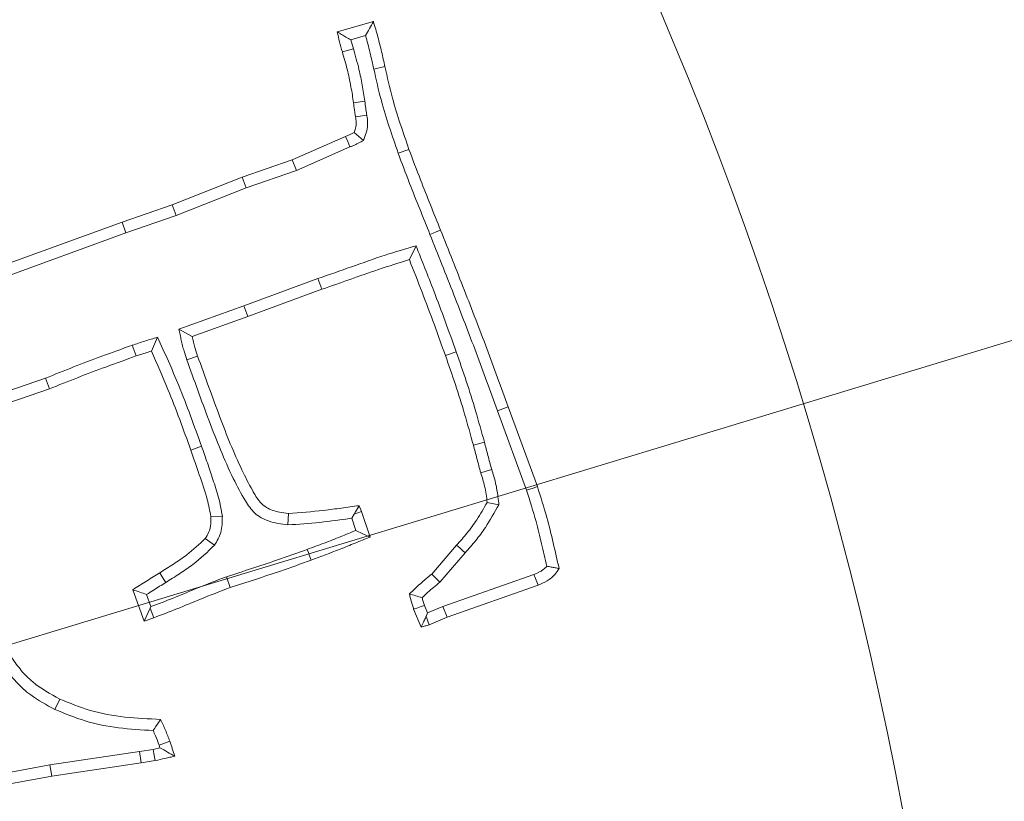
# Model space of a CAD drawing. Extents: x 2663 to 6002, y 1008 to 4577.
# Drawn here: x 3780 to 3820, y 1703 to 1735 of the extents above; entities that cross this region are included whole.
import ezdxf

# ---------------------------------------------------------------- set-up
doc = ezdxf.new("R2010")
doc.units = 0
doc.header["$LTSCALE"] = 5
doc.layers.add('Bemaßungen(Brunner)', color=7, linetype='Continuous', lineweight=25)
doc.layers.add('SLD-0', color=7, linetype='Continuous')
doc.styles.add('Brunner 2014', font='arial.ttf', dxfattribs={"height": 35})
doc.dimstyles.new('Brunner 2014', dxfattribs={"dimscale": 5, "dimtxt": 35, "dimasz": 5, "dimexe": 3.175, "dimexo": 0, "dimgap": 0.762, "dimtad": 1, "dimdec": 0, "dimrnd": 1e-08, "dimtxsty": 'Brunner 2014', "dimcen": 0.09, "dimdle": 10, "dimclrd": 7, "dimclre": 7, "dimclrt": 7, "dimadec": 1, "dimazin": 2, "dimtfac": 0.666667, "dimtdec": 0, "dimtmove": 0, "dimatfit": 3, "dimldrblk": 'Filled-1', "dimfxl": 1, "dimtolj": 1, "dimlwd": 5, "dimlwe": 5, "dimarcsym": 0})
doc.dimstyles.new('STANDARD-Brunner-IIGroßer Text', dxfattribs={"dimscale": 5, "dimtxt": 35, "dimasz": 5, "dimexe": 3.175, "dimexo": 0, "dimgap": 0.762, "dimtad": 1, "dimdec": 0, "dimrnd": 1e-08, "dimtxsty": 'Brunner 2014', "dimcen": 0.09, "dimdle": 10, "dimclrd": 7, "dimclre": 7, "dimclrt": 7, "dimadec": 1, "dimazin": 2, "dimtfac": 0.666667, "dimtdec": 0, "dimtmove": 0, "dimatfit": 3, "dimldrblk": 'Filled-1', "dimfxl": 1, "dimtolj": 1, "dimlwd": 5, "dimlwe": 5, "dimarcsym": 0})

# ---------------------------------------------------------------- blocks, each defined once
blk = doc.blocks.new('*D94')
at = {"layer": 'Defpoints', "color": 0, "lineweight": 5, "transparency": 16777216}
for p in [(4175.171, 2020.021), (3662.671, 1674.021), (4377.382, 1674.021)]:
    blk.add_point(p, dxfattribs=at)
at = {"layer": 'SLD-0', "color": 7, "linetype": 'Continuous', "lineweight": 5, "transparency": 16777216}
for p, q in [((4175.171, 2020.021), (4393.257, 2020.021)), ((4377.382, 1995.021), (4377.382, 1699.021)), ((3662.671, 1674.021), (4393.257, 1674.021))]:
    blk.add_line(p, q, dxfattribs=at)
at = {"layer": 'SLD-0', "color": 7, "lineweight": 5, "transparency": 16777216}
for points in [[(4373.215, 1995.021), (4381.549, 1995.021), (4377.382, 2020.021)], [(4373.215, 1699.021), (4381.549, 1699.021), (4377.382, 1674.021)]]:
    blk.add_solid(points, dxfattribs=at)
at = {"layer": 'SLD-0', "color": 1, "lineweight": 9, "transparency": 16777216, "insert": (4337.808, 1847.021), "char_height": 35, "attachment_point": 2, "rotation": 90, "style": 'Brunner 2014'}
blk.add_mtext('\\A1;346', dxfattribs=at)
blk = doc.blocks.new('Filled-1')
at = {"color": 0}
for p, q in [((0, 0), (-1, 0.1667)), ((-1, 0.1667), (-1, -0.1667)), ((-1, 0), (0, 0)), ((-1, -0.1667), (0, 0))]:
    blk.add_line(p, q, dxfattribs=at)
at = {"color": 0, "flags": 128}
blk.add_lwpolyline([(-1, -0.1667), (0, 0), (-1, 0.1667), (-1, -0.1667)], dxfattribs=at)
at = {"color": 0}
blk.add_solid([(-1, -0.1667), (0, 0), (-1, 0.1667), (-1, -0.1667)], dxfattribs=at)
blk = doc.blocks.new('*D99')
at = {"layer": 'Defpoints', "color": 0, "lineweight": 5, "transparency": 16777216}
for p in [(3748.793, 1700.154), (3576.548, 1647.889)]:
    blk.add_point(p, dxfattribs=at)
at = {"layer": 'SLD-0', "color": 7, "lineweight": 5, "transparency": 16777216}
for p, q in [((4191.891, 1834.604), (3772.716, 1707.413)), ((3576.548, 1647.889), (3748.793, 1700.154)), ((3552.625, 1640.63), (3528.702, 1633.371))]:
    blk.add_line(p, q, dxfattribs=at)
for points in [[(3771.506, 1711.4), (3773.926, 1703.425), (3748.793, 1700.154)], [(3551.415, 1644.617), (3553.835, 1636.643), (3576.548, 1647.889)]]:
    blk.add_solid(points, dxfattribs=at)
at = {"layer": 'SLD-0', "color": 1, "lineweight": 9, "transparency": 16777216, "insert": (3883.742, 1784.478), "char_height": 35, "attachment_point": 1, "rotation": 16.8795, "style": 'Brunner 2014'}
blk.add_mtext('\\A1;%%C160/180/200', dxfattribs=at)
blk = doc.blocks.new('*D100')
at = {"layer": 'Bemaßungen(Brunner)', "color": 7, "linetype": 'Continuous', "lineweight": 5, "transparency": 16777216}
for p, q in [((3441.872, 1789.126), (3419.704, 1800.683)), ((3464.041, 1777.569), (3861.3, 1570.473)), ((4014.796, 1490.454), (3883.469, 1558.916))]:
    blk.add_line(p, q, dxfattribs=at)
at = {"layer": 'Bemaßungen(Brunner)', "color": 7, "lineweight": 5, "transparency": 16777216}
for points in [[(3443.798, 1792.821), (3439.946, 1785.431), (3464.041, 1777.569)], [(3885.395, 1562.611), (3881.543, 1555.222), (3861.3, 1570.473)]]:
    blk.add_solid(points, dxfattribs=at)
at = {"layer": 'Defpoints', "color": 0, "lineweight": 5, "transparency": 16777216}
for p in [(3464.041, 1777.569), (3861.3, 1570.473)]:
    blk.add_point(p, dxfattribs=at)
at = {"layer": 'Bemaßungen(Brunner)', "color": 7, "lineweight": 9, "transparency": 16777216, "insert": (3970.691, 1538.999), "char_height": 35, "attachment_point": 5, "rotation": 332.4664, "style": 'Brunner 2014'}
blk.add_mtext('\\A1;∅448', dxfattribs=at)

msp = doc.modelspace()

# ---------------------------------------------------------------- linework, layer by layer
at = {"color": 7, "linetype": 'Continuous', "lineweight": 9}
for p, q in [((3792.519, 1734.371), (3793.996, 1734.796)), ((3793.074, 1734.045), (3793.677, 1734.219)), ((3793.176, 1733.686), (3793.074, 1734.045)), ((3793.176, 1733.686), (3792.728, 1733.556)), ((3794.011, 1732.856), (3794.466, 1732.956)), ((3793.649, 1731.54), (3793.187, 1731.478)), ((3793.726, 1730.975), (3793.266, 1730.901)), ((3790.679, 1729.146), (3792.858, 1730.108)), ((3793.586, 1729.937), (3793.209, 1730.267)), ((3790.85, 1728.711), (3793.035, 1729.676)), ((3795.005, 1729.424), (3795.446, 1729.576)), ((3788.635, 1728.438), (3790.679, 1729.146)), ((3790.85, 1728.711), (3790.679, 1729.146)), ((3785.782, 1727.317), (3788.635, 1728.438)), ((3788.797, 1728), (3788.635, 1728.438)), ((3788.797, 1728), (3790.85, 1728.711)), ((3785.943, 1726.879), (3788.797, 1728)), ((3783.733, 1726.609), (3785.782, 1727.317)), ((3785.943, 1726.879), (3785.782, 1727.317)), ((3783.889, 1726.17), (3785.943, 1726.879)), ((3776.95, 1724.135), (3783.733, 1726.609)), ((3783.889, 1726.17), (3783.733, 1726.609)), ((3777.101, 1723.694), (3783.889, 1726.17)), ((3795.738, 1725.638), (3795.463, 1725.075)), ((3791.732, 1724.302), (3788.708, 1723.187)), ((3791.732, 1724.302), (3791.89, 1723.864)), ((3791.89, 1723.864), (3788.867, 1722.748)), ((3788.708, 1723.187), (3786.05, 1722.239)), ((3788.708, 1723.187), (3788.867, 1722.748)), ((3788.867, 1722.748), (3786.597, 1721.939)), ((3786.05, 1722.239), (3786.597, 1721.939)), ((3785.182, 1721.909), (3784.933, 1721.344)), ((3797.375, 1721.318), (3796.935, 1721.163)), ((3786.377, 1720.99), (3786.818, 1721.141)), ((3780.609, 1720.236), (3776.692, 1718.889)), ((3780.772, 1719.799), (3776.854, 1718.452)), ((3799.055, 1718.904), (3799.493, 1719.063)), ((3799.055, 1718.904), (3800.248, 1715.659)), ((3799.493, 1719.063), (3800.688, 1715.813)), ((3798.528, 1717.624), (3798.078, 1717.5)), ((3786.98, 1717.458), (3786.541, 1717.302)), ((3799.119, 1715.07), (3798.639, 1715.168)), ((3793.214, 1714.686), (3793.51, 1714.8)), ((3793.408, 1715.032), (3793.51, 1714.8)), ((3793.51, 1714.8), (3793.861, 1713.753)), ((3787.828, 1714.601), (3787.361, 1714.585)), ((3790.498, 1714.249), (3790.526, 1714.715)), ((3793.111, 1714.521), (3793.214, 1714.686)), ((3793.111, 1714.521), (3793.279, 1714.02)), ((3787.512, 1713.423), (3787.129, 1713.69)), ((3796.374, 1712.241), (3797.393, 1713.419)), ((3796.702, 1711.907), (3797.742, 1713.11)), ((3787.993, 1712.132), (3788.148, 1711.692)), ((3796.702, 1711.907), (3796.374, 1712.241)), ((3800.551, 1712.23), (3796.836, 1710.911)), ((3784.633, 1710.316), (3784.174, 1711.601)), ((3800.716, 1711.794), (3797.003, 1710.475)), ((3784.915, 1710.913), (3784.738, 1711.408)), ((3784.887, 1710.853), (3784.633, 1710.316)), ((3784.915, 1710.913), (3784.887, 1710.853)), ((3784.887, 1710.853), (3785.029, 1710.458)), ((3795.944, 1710.079), (3795.638, 1710.803)), ((3796.208, 1710.653), (3796.076, 1710.964)), ((3796.836, 1710.911), (3796.208, 1710.653)), ((3796.836, 1710.911), (3797.003, 1710.475)), ((3785.029, 1710.458), (3784.633, 1710.316)), ((3796.208, 1710.653), (3796.147, 1710.505)), ((3797.003, 1710.475), (3796.272, 1710.175)), ((3780.992, 1706.719), (3781.191, 1707.14)), ((3785.283, 1705.147), (3785.007, 1705.086)), ((3785.247, 1705.256), (3785.283, 1705.147)), ((3784.446, 1705.003), (3780.791, 1704.458)), ((3785.007, 1705.086), (3784.446, 1705.003)), ((3784.446, 1705.003), (3784.514, 1704.542)), ((3780.791, 1704.458), (3778.978, 1704.119)), ((3780.791, 1704.458), (3780.868, 1703.998)), ((3784.514, 1704.542), (3780.868, 1703.998)), ((3785.091, 1704.627), (3784.514, 1704.542)), ((3780.868, 1703.998), (3778.688, 1703.591))]:
    msp.add_line(p, q, dxfattribs=at)
at = {"color": 7, "linetype": 'Continuous', "lineweight": 9, "flags": 128}
for points in [[(3793.035, 1729.676), (3792.947, 1729.892), (3792.858, 1730.108)], [(3796.304, 1726.107), (3796.434, 1726.159), (3796.563, 1726.211), (3796.736, 1726.281)], [(3784.15, 1721.582), (3784.233, 1721.364), (3784.316, 1721.146)], [(3780.609, 1720.236), (3780.69, 1720.017), (3780.772, 1719.799)], [(3798.825, 1716.507), (3798.602, 1716.44), (3798.378, 1716.374)], [(3800.248, 1715.659), (3800.38, 1715.705), (3800.512, 1715.751), (3800.688, 1715.813)], [(3793.214, 1714.686), (3793.265, 1714.777), (3793.408, 1715.032)], [(3793.279, 1714.02), (3793.57, 1713.886), (3793.861, 1713.753)], [(3791.293, 1713.247), (3791.34, 1713.115), (3791.387, 1712.983), (3791.449, 1712.807)], [(3797.742, 1713.11), (3797.638, 1713.202), (3797.533, 1713.295), (3797.393, 1713.419)], [(3785.521, 1711.897), (3785.446, 1712.016), (3785.372, 1712.134), (3785.272, 1712.292)], [(3800.551, 1712.23), (3800.613, 1712.066), (3800.665, 1711.93), (3800.716, 1711.794)], [(3796.076, 1710.964), (3795.941, 1710.915), (3795.807, 1710.865), (3795.638, 1710.803)], [(3796.147, 1710.505), (3796.158, 1710.476), (3796.215, 1710.325), (3796.272, 1710.175)], [(3785.247, 1705.256), (3785.466, 1705.335), (3785.686, 1705.414)], [(3785.007, 1705.086), (3785.038, 1704.916), (3785.065, 1704.772), (3785.091, 1704.627)]]:
    msp.add_lwpolyline(points, dxfattribs=at)
at = {"linetype": 'Continuous', "lineweight": 9}
msp.add_circle((3662.671, 1674.021), 224, dxfattribs=at)
msp.add_arc((3662.671, 1674.021), 222.286, 203.30949, 90, dxfattribs=at)
at = {"color": 0, "linetype": 'Continuous', "lineweight": 9}
msp.add_arc((3662.671, 1674.021), 155.568, 204.84481, 155.15519, dxfattribs=at)
at = {"color": 7, "linetype": 'Continuous', "lineweight": 9}
for points, knots in [([(3793.677, 1734.219), (3793.73, 1734.315), (3793.837, 1734.507), (3793.943, 1734.699), (3793.996, 1734.796)], [0, 0, 0, 0, 0.499999, 1, 1, 1, 1]), ([(3793.996, 1734.796), (3794.058, 1734.584), (3794.177, 1734.174), (3794.334, 1733.56), (3794.422, 1733.157), (3794.466, 1732.956)], [0, 0, 0, 0, 0.3485518, 0.6741274, 1, 1, 1, 1]), ([(3793.074, 1734.045), (3793.007, 1734.084), (3792.88, 1734.157), (3792.696, 1734.266), (3792.578, 1734.336), (3792.519, 1734.371)], [0, 0, 0, 0, 0.356836, 0.678417, 1, 1, 1, 1]), ([(3792.728, 1733.556), (3792.708, 1733.624), (3792.668, 1733.759), (3792.594, 1734.03), (3792.549, 1734.235), (3792.519, 1734.371)], [0, 0, 0, 0, 0.2520028, 0.504024, 1, 1, 1, 1]), ([(3793.677, 1734.219), (3793.739, 1733.993), (3793.862, 1733.542), (3793.961, 1733.084), (3794.011, 1732.856)], [0, 0, 0, 0, 0.499696, 1, 1, 1, 1]), ([(3793.649, 1731.54), (3793.615, 1731.758), (3793.547, 1732.194), (3793.399, 1732.913), (3793.257, 1733.406), (3793.176, 1733.686)], [0, 0, 0, 0, 0.30098, 0.602074, 1, 1, 1, 1]), ([(3793.187, 1731.478), (3793.153, 1731.696), (3793.081, 1732.156), (3792.932, 1732.85), (3792.796, 1733.32), (3792.728, 1733.556)], [0, 0, 0, 0, 0.310918, 0.654855, 1, 1, 1, 1]), ([(3794.011, 1732.856), (3794.107, 1732.425), (3794.286, 1731.628), (3794.639, 1730.489), (3794.883, 1729.779), (3795.005, 1729.424)], [0, 0, 0, 0, 0.370442, 0.685006, 1, 1, 1, 1]), ([(3794.466, 1732.956), (3794.563, 1732.525), (3794.739, 1731.736), (3795.089, 1730.615), (3795.327, 1729.922), (3795.446, 1729.576)], [0, 0, 0, 0, 0.376105, 0.687848, 1, 1, 1, 1]), ([(3793.266, 1730.901), (3793.258, 1730.949), (3793.242, 1731.044), (3793.213, 1731.237), (3793.197, 1731.382), (3793.187, 1731.478)], [0, 0, 0, 0, 0.2500637, 0.500141, 1, 1, 1, 1]), ([(3793.726, 1730.975), (3793.718, 1731.023), (3793.702, 1731.118), (3793.674, 1731.307), (3793.659, 1731.447), (3793.649, 1731.54)], [0, 0, 0, 0, 0.255533, 0.511083, 1, 1, 1, 1]), ([(3793.209, 1730.267), (3793.23, 1730.322), (3793.28, 1730.457), (3793.303, 1730.675), (3793.278, 1730.829), (3793.266, 1730.901)], [0, 0, 0, 0, 0.275114, 0.665184, 1, 1, 1, 1]), ([(3793.586, 1729.937), (3793.606, 1729.992), (3793.663, 1730.148), (3793.764, 1730.435), (3793.763, 1730.737), (3793.734, 1730.924), (3793.726, 1730.975)], [0, 0, 0, 0, 0.167039, 0.466312, 0.855109, 1, 1, 1, 1]), ([(3792.858, 1730.108), (3792.901, 1730.124), (3792.982, 1730.154), (3793.098, 1730.209), (3793.172, 1730.247), (3793.209, 1730.267)], [0, 0, 0, 0, 0.349517, 0.674414, 1, 1, 1, 1]), ([(3793.035, 1729.676), (3793.077, 1729.692), (3793.161, 1729.724), (3793.283, 1729.78), (3793.394, 1729.837), (3793.494, 1729.889), (3793.555, 1729.921), (3793.586, 1729.937)], [0, 0, 0, 0, 0.220739, 0.44154, 0.662284, 0.831142, 1, 1, 1, 1]), ([(3795.005, 1729.424), (3795.16, 1729.011), (3795.447, 1728.248), (3795.886, 1727.145), (3796.164, 1726.453), (3796.304, 1726.107)], [0, 0, 0, 0, 0.371787, 0.685889, 1, 1, 1, 1]), ([(3795.446, 1729.576), (3795.601, 1729.163), (3795.887, 1728.404), (3796.323, 1727.308), (3796.598, 1726.623), (3796.736, 1726.281)], [0, 0, 0, 0, 0.3743078, 0.6871502, 1, 1, 1, 1]), ([(3796.304, 1726.107), (3796.63, 1725.287), (3797.268, 1723.682), (3798.195, 1721.285), (3798.769, 1719.697), (3799.055, 1718.904)], [0, 0, 0, 0, 0.343405, 0.671662, 1, 1, 1, 1]), ([(3796.736, 1726.281), (3797.063, 1725.461), (3797.702, 1723.854), (3798.631, 1721.452), (3799.206, 1719.859), (3799.493, 1719.063)], [0, 0, 0, 0, 0.342704, 0.671311, 1, 1, 1, 1]), ([(3795.738, 1725.638), (3795.314, 1725.515), (3794.426, 1725.258), (3793.101, 1724.78), (3792.188, 1724.461), (3791.732, 1724.302)], [0, 0, 0, 0, 0.313476, 0.6567279, 1, 1, 1, 1]), ([(3797.375, 1721.318), (3797.226, 1721.733), (3796.928, 1722.564), (3796.386, 1724.006), (3795.981, 1725.027), (3795.738, 1725.638)], [0, 0, 0, 0, 0.286602, 0.573199, 1, 1, 1, 1]), ([(3795.463, 1725.075), (3795.041, 1724.944), (3794.23, 1724.69), (3793.045, 1724.269), (3792.275, 1723.999), (3791.89, 1723.864)], [0, 0, 0, 0, 0.3511935, 0.6755959, 1, 1, 1, 1]), ([(3796.935, 1721.163), (3796.785, 1721.579), (3796.475, 1722.442), (3795.986, 1723.747), (3795.637, 1724.632), (3795.463, 1725.075)], [0, 0, 0, 0, 0.316776, 0.65837, 1, 1, 1, 1]), ([(3786.05, 1722.239), (3786.067, 1722.164), (3786.102, 1722.013), (3786.153, 1721.788), (3786.206, 1721.563), (3786.276, 1721.296), (3786.338, 1721.106), (3786.377, 1720.99)], [0, 0, 0, 0, 0.179091, 0.358181, 0.537276, 0.716396, 1, 1, 1, 1]), ([(3784.15, 1721.582), (3783.735, 1721.432), (3782.934, 1721.141), (3781.751, 1720.699), (3780.99, 1720.39), (3780.609, 1720.236)], [0, 0, 0, 0, 0.349467, 0.674669, 1, 1, 1, 1]), ([(3785.182, 1721.909), (3785.095, 1721.883), (3784.922, 1721.829), (3784.663, 1721.75), (3784.406, 1721.666), (3784.235, 1721.61), (3784.15, 1721.582)], [0, 0, 0, 0, 0.250735, 0.50147, 0.750731, 1, 1, 1, 1]), ([(3786.98, 1717.458), (3786.83, 1717.873), (3786.531, 1718.703), (3785.96, 1720.2), (3785.479, 1721.255), (3785.182, 1721.909)], [0, 0, 0, 0, 0.275675, 0.551352, 1, 1, 1, 1]), ([(3786.597, 1721.939), (3786.614, 1721.864), (3786.649, 1721.713), (3786.718, 1721.446), (3786.78, 1721.257), (3786.818, 1721.141)], [0, 0, 0, 0, 0.279103, 0.558247, 1, 1, 1, 1]), ([(3784.933, 1721.344), (3784.847, 1721.317), (3784.701, 1721.269), (3784.494, 1721.208), (3784.375, 1721.167), (3784.316, 1721.146)], [0, 0, 0, 0, 0.418715, 0.709393, 1, 1, 1, 1]), ([(3786.541, 1717.302), (3786.391, 1717.718), (3786.091, 1718.548), (3785.573, 1719.903), (3785.163, 1720.826), (3784.933, 1721.344)], [0, 0, 0, 0, 0.304283, 0.608568, 1, 1, 1, 1]), ([(3798.528, 1717.624), (3798.41, 1718.049), (3798.179, 1718.883), (3797.792, 1720.114), (3797.514, 1720.916), (3797.375, 1721.318)], [0, 0, 0, 0, 0.3420943, 0.670922, 1, 1, 1, 1]), ([(3784.316, 1721.146), (3783.901, 1720.996), (3783.099, 1720.705), (3781.915, 1720.262), (3781.153, 1719.953), (3780.772, 1719.799)], [0, 0, 0, 0, 0.349197, 0.674534, 1, 1, 1, 1]), ([(3786.377, 1720.99), (3786.675, 1720.159), (3787.263, 1718.527), (3788.031, 1716.584), (3788.685, 1715.342), (3789.122, 1714.692), (3789.751, 1714.347), (3790.231, 1714.284), (3790.498, 1714.249)], [0, 0, 0, 0, 0.318476, 0.625811, 0.750635, 0.826233, 0.903316, 1, 1, 1, 1]), ([(3786.818, 1721.141), (3787.117, 1720.31), (3787.68, 1718.747), (3788.403, 1716.903), (3788.993, 1715.765), (3789.301, 1715.225), (3789.678, 1714.891), (3790.095, 1714.764), (3790.405, 1714.729), (3790.526, 1714.715)], [0, 0, 0, 0, 0.340914, 0.641508, 0.761942, 0.83686, 0.879112, 0.95304, 1, 1, 1, 1]), ([(3798.078, 1717.5), (3797.96, 1717.926), (3797.73, 1718.755), (3797.347, 1719.976), (3797.072, 1720.767), (3796.935, 1721.163)], [0, 0, 0, 0, 0.344995, 0.672374, 1, 1, 1, 1]), ([(3798.825, 1716.507), (3798.798, 1716.603), (3798.745, 1716.796), (3798.65, 1717.169), (3798.576, 1717.445), (3798.528, 1717.624)], [0, 0, 0, 0, 0.259348, 0.518695, 1, 1, 1, 1]), ([(3787.361, 1714.585), (3787.317, 1714.819), (3787.206, 1715.402), (3786.884, 1716.296), (3786.655, 1716.967), (3786.541, 1717.302)], [0, 0, 0, 0, 0.251254, 0.625468, 1, 1, 1, 1]), ([(3787.828, 1714.601), (3787.784, 1714.857), (3787.696, 1715.368), (3787.445, 1716.083), (3787.22, 1716.782), (3787.06, 1717.233), (3786.98, 1717.458)], [0, 0, 0, 0, 0.260965, 0.519725, 0.759842, 1, 1, 1, 1]), ([(3798.378, 1716.374), (3798.351, 1716.47), (3798.297, 1716.663), (3798.202, 1717.039), (3798.127, 1717.318), (3798.078, 1717.5)], [0, 0, 0, 0, 0.25708, 0.514159, 1, 1, 1, 1]), ([(3798.639, 1715.168), (3798.626, 1715.278), (3798.601, 1715.497), (3798.527, 1715.903), (3798.436, 1716.191), (3798.378, 1716.374)], [0, 0, 0, 0, 0.2678351, 0.5358677, 1, 1, 1, 1]), ([(3799.119, 1715.07), (3799.107, 1715.18), (3799.074, 1715.477), (3798.997, 1715.962), (3798.883, 1716.325), (3798.825, 1716.507)], [0, 0, 0, 0, 0.225315, 0.610493, 1, 1, 1, 1]), ([(3800.248, 1715.659), (3800.383, 1715.238), (3800.613, 1714.518), (3800.865, 1713.48), (3801.006, 1712.869), (3801.077, 1712.563)], [0, 0, 0, 0, 0.413244, 0.706566, 1, 1, 1, 1]), ([(3800.688, 1715.813), (3800.823, 1715.393), (3801.066, 1714.633), (3801.338, 1713.51), (3801.497, 1712.815), (3801.577, 1712.468)], [0, 0, 0, 0, 0.3824635, 0.6911624, 1, 1, 1, 1]), ([(3797.393, 1713.419), (3797.54, 1713.584), (3797.834, 1713.913), (3798.253, 1714.498), (3798.501, 1714.929), (3798.639, 1715.168)], [0, 0, 0, 0, 0.307643, 0.61548, 1, 1, 1, 1]), ([(3790.526, 1714.715), (3791.007, 1714.751), (3791.729, 1714.804), (3792.687, 1714.934), (3793.168, 1714.999), (3793.408, 1715.032)], [0, 0, 0, 0, 0.498655, 0.749318, 1, 1, 1, 1]), ([(3797.742, 1713.11), (3797.89, 1713.275), (3798.184, 1713.604), (3798.654, 1714.254), (3798.941, 1714.758), (3799.119, 1715.07)], [0, 0, 0, 0, 0.275722, 0.551605, 1, 1, 1, 1]), ([(3787.129, 1713.69), (3787.18, 1713.771), (3787.297, 1713.956), (3787.363, 1714.27), (3787.362, 1714.488), (3787.361, 1714.585)], [0, 0, 0, 0, 0.303527, 0.692141, 1, 1, 1, 1]), ([(3787.512, 1713.423), (3787.61, 1713.59), (3787.764, 1713.853), (3787.828, 1714.266), (3787.828, 1714.488), (3787.828, 1714.601)], [0, 0, 0, 0, 0.462886, 0.727876, 1, 1, 1, 1]), ([(3790.498, 1714.249), (3790.936, 1714.278), (3791.81, 1714.336), (3792.678, 1714.459), (3793.111, 1714.521)], [0, 0, 0, 0, 0.5006556, 1, 1, 1, 1]), ([(3793.279, 1714.02), (3793.074, 1713.938), (3792.643, 1713.764), (3791.983, 1713.499), (3791.523, 1713.331), (3791.293, 1713.247)], [0, 0, 0, 0, 0.310637, 0.655263, 1, 1, 1, 1]), ([(3785.272, 1712.292), (3785.459, 1712.41), (3785.832, 1712.646), (3786.48, 1713.077), (3786.885, 1713.46), (3787.129, 1713.69)], [0, 0, 0, 0, 0.284203, 0.568477, 1, 1, 1, 1]), ([(3793.861, 1713.753), (3793.656, 1713.67), (3793.247, 1713.504), (3792.447, 1713.18), (3791.844, 1712.955), (3791.449, 1712.807)], [0, 0, 0, 0, 0.255561, 0.511122, 1, 1, 1, 1]), ([(3785.521, 1711.897), (3785.707, 1712.015), (3786.08, 1712.251), (3786.781, 1712.715), (3787.226, 1713.146), (3787.512, 1713.423)], [0, 0, 0, 0, 0.263253, 0.526559, 1, 1, 1, 1]), ([(3791.293, 1713.247), (3790.878, 1713.097), (3790.124, 1712.826), (3789.021, 1712.462), (3788.336, 1712.242), (3787.993, 1712.132)], [0, 0, 0, 0, 0.380112, 0.69003, 1, 1, 1, 1]), ([(3791.449, 1712.807), (3791.034, 1712.658), (3790.28, 1712.386), (3789.177, 1712.022), (3788.491, 1711.802), (3788.148, 1711.692)], [0, 0, 0, 0, 0.380044, 0.689994, 1, 1, 1, 1]), ([(3801.077, 1712.563), (3801.03, 1712.515), (3800.885, 1712.362), (3800.686, 1712.284), (3800.551, 1712.23)], [0, 0, 0, 0, 0.318425, 1, 1, 1, 1]), ([(3801.577, 1712.468), (3801.526, 1712.39), (3801.397, 1712.191), (3801.1, 1711.952), (3800.842, 1711.845), (3800.716, 1711.794)], [0, 0, 0, 0, 0.249373, 0.635796, 1, 1, 1, 1]), ([(3801.077, 1712.563), (3801.136, 1712.551), (3801.249, 1712.527), (3801.415, 1712.496), (3801.523, 1712.477), (3801.577, 1712.468)], [0, 0, 0, 0, 0.353242, 0.676618, 1, 1, 1, 1]), ([(3784.174, 1711.601), (3784.267, 1711.661), (3784.453, 1711.78), (3784.819, 1712.011), (3785.093, 1712.18), (3785.272, 1712.292)], [0, 0, 0, 0, 0.255138, 0.510286, 1, 1, 1, 1]), ([(3787.993, 1712.132), (3787.581, 1711.974), (3786.852, 1711.695), (3785.838, 1711.26), (3785.218, 1711.026), (3784.915, 1710.913)], [0, 0, 0, 0, 0.4000483, 0.7070117, 1, 1, 1, 1]), ([(3795.463, 1711.432), (3795.537, 1711.501), (3795.687, 1711.641), (3795.986, 1711.916), (3796.219, 1712.111), (3796.374, 1712.241)], [0, 0, 0, 0, 0.251439, 0.502885, 1, 1, 1, 1]), ([(3784.738, 1711.408), (3784.644, 1711.44), (3784.456, 1711.504), (3784.268, 1711.569), (3784.174, 1711.601)], [0, 0, 0, 0, 0.4999995, 1, 1, 1, 1]), ([(3784.738, 1711.408), (3784.832, 1711.467), (3785.092, 1711.631), (3785.353, 1711.793), (3785.521, 1711.897)], [0, 0, 0, 0, 0.358801, 1, 1, 1, 1]), ([(3788.148, 1711.692), (3787.736, 1711.534), (3787.008, 1711.255), (3785.98, 1710.814), (3785.346, 1710.577), (3785.029, 1710.458)], [0, 0, 0, 0, 0.394851, 0.697377, 1, 1, 1, 1]), ([(3795.984, 1711.28), (3796.059, 1711.349), (3796.213, 1711.492), (3796.454, 1711.7), (3796.619, 1711.838), (3796.702, 1711.907)], [0, 0, 0, 0, 0.321494, 0.660678, 1, 1, 1, 1]), ([(3795.984, 1711.28), (3795.897, 1711.305), (3795.722, 1711.355), (3795.549, 1711.406), (3795.463, 1711.432)], [0, 0, 0, 0, 0.4999961, 1, 1, 1, 1]), ([(3795.638, 1710.803), (3795.621, 1710.857), (3795.588, 1710.966), (3795.528, 1711.175), (3795.488, 1711.331), (3795.463, 1711.432)], [0, 0, 0, 0, 0.260272, 0.520531, 1, 1, 1, 1]), ([(3796.076, 1710.964), (3796.06, 1711.017), (3796.028, 1711.122), (3795.999, 1711.227), (3795.984, 1711.28)], [0, 0, 0, 0, 0.499921, 1, 1, 1, 1]), ([(3796.147, 1710.505), (3796.143, 1710.496), (3796.114, 1710.431), (3796.067, 1710.326), (3796.002, 1710.194), (3795.963, 1710.117), (3795.944, 1710.079)], [0, 0, 0, 0, 0.060666, 0.444643, 0.722312, 1, 1, 1, 1]), ([(3796.272, 1710.175), (3796.245, 1710.165), (3796.191, 1710.147), (3796.082, 1710.112), (3795.999, 1710.092), (3795.944, 1710.079)], [0, 0, 0, 0, 0.250193, 0.500426, 1, 1, 1, 1]), ([(3779.226, 1708.839), (3779.353, 1708.658), (3779.606, 1708.294), (3780.229, 1707.667), (3780.808, 1707.35), (3781.191, 1707.14)], [0, 0, 0, 0, 0.252029, 0.50485, 1, 1, 1, 1]), ([(3778.834, 1708.587), (3779.02, 1708.326), (3779.358, 1707.852), (3780.083, 1707.204), (3780.653, 1706.899), (3780.992, 1706.719)], [0, 0, 0, 0, 0.331942, 0.6026976, 1, 1, 1, 1]), ([(3781.191, 1707.14), (3781.6, 1706.971), (3782.453, 1706.617), (3783.853, 1706.375), (3784.819, 1706.331), (3785.306, 1706.308)], [0, 0, 0, 0, 0.313584, 0.65386, 1, 1, 1, 1]), ([(3780.992, 1706.719), (3781.4, 1706.548), (3782.237, 1706.197), (3783.599, 1705.938), (3784.532, 1705.882), (3785.002, 1705.854)], [0, 0, 0, 0, 0.32101, 0.657696, 1, 1, 1, 1]), ([(3785.002, 1705.854), (3785.046, 1705.918), (3785.147, 1706.07), (3785.248, 1706.221), (3785.306, 1706.308)], [0, 0, 0, 0, 0.426452, 1, 1, 1, 1]), ([(3785.306, 1706.308), (3785.34, 1706.235), (3785.409, 1706.088), (3785.541, 1705.792), (3785.628, 1705.565), (3785.686, 1705.414)], [0, 0, 0, 0, 0.2500928, 0.5001981, 1, 1, 1, 1]), ([(3785.002, 1705.854), (3785.035, 1705.78), (3785.122, 1705.583), (3785.199, 1705.382), (3785.247, 1705.256)], [0, 0, 0, 0, 0.376446, 1, 1, 1, 1]), ([(3785.283, 1705.147), (3785.384, 1705.09), (3785.584, 1704.977), (3785.784, 1704.864), (3785.884, 1704.808)], [0, 0, 0, 0, 0.499997, 1, 1, 1, 1]), ([(3785.686, 1705.414), (3785.703, 1705.363), (3785.737, 1705.262), (3785.803, 1705.06), (3785.852, 1704.909), (3785.884, 1704.808)], [0, 0, 0, 0, 0.251464, 0.502928, 1, 1, 1, 1]), ([(3785.884, 1704.808), (3785.818, 1704.792), (3785.686, 1704.761), (3785.422, 1704.699), (3785.223, 1704.656), (3785.091, 1704.627)], [0, 0, 0, 0, 0.250684, 0.501368, 1, 1, 1, 1])]:
    msp.add_open_spline(points, degree=3, knots=knots, dxfattribs=at)

# ---------------------------------------------------------------- dimensions: what is measured, and where the dimension line sits
at = {"layer": 'Bemaßungen(Brunner)', "color": 1, "lineweight": 9}
dim = msp.add_diameter_dim_2p(p1=(3464.041, 1777.569), p2=(3861.3, 1570.473), dimstyle='Brunner 2014', dxfattribs=at)
dim.commit()
dim.dimension.update_dxf_attribs({"geometry": '*D100', "text_midpoint": (3970.691, 1538.999)})
at = {"layer": 'SLD-0', "color": 1, "lineweight": 9}
dim = msp.add_linear_dim(base=(4377.382, 1674.021), p1=(4175.171, 2020.021), p2=(3662.671, 1674.021), angle=90, dimstyle='Brunner 2014', override={"dimclrt": 1}, dxfattribs=at)
dim.commit()
dim.dimension.update_dxf_attribs({"geometry": '*D94', "text_midpoint": (4377.382, 1847.021), "dimtype": 160})
dim = msp.add_diameter_dim_2p(p1=(3576.548, 1647.889), p2=(3748.793, 1700.154), text='%%C160/180/200', dimstyle='STANDARD-Brunner-IIGroßer Text', override={"dimclrt": 1}, dxfattribs=at)
dim.commit()
dim.dimension.update_dxf_attribs({"geometry": '*D99', "text_midpoint": (4042.02, 1789.128), "dimtype": 163})

doc.saveas('drawing.dxf')
